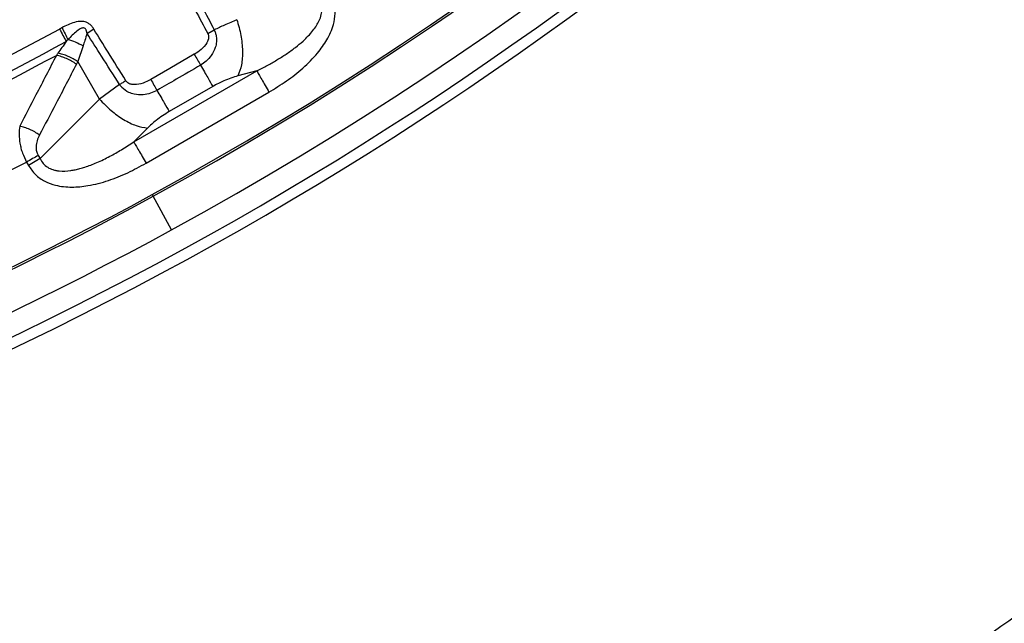
# Model space of a CAD drawing. Units: millimetres. Extents: x 150 to 6150, y 150 to 4305.
# Drawn here: x 4041 to 4109, y 2221 to 2262 of the extents above; entities that cross this region are included whole.
import ezdxf

# ---------------------------------------------------------------- set-up
doc = ezdxf.new("R2010")
doc.units = ezdxf.units.MM
doc.header["$LTSCALE"] = 15
doc.styles.add('SLDTEXTSTYLE0', font='calibri.ttf')
doc.dimstyles.new('SLDDIMSTYLE0', dxfattribs={"dimtxt": 35.71875, "dimasz": 35.71875, "dimexe": 0, "dimexo": 0.0625, "dimgap": 8.929687, "dimtad": 1, "dimdec": 0, "dimlfac": 1.333333, "dimrnd": 1e-09, "dimzin": 12, "dimdsep": 46, "dimtxsty": 'SLDTEXTSTYLE0', "dimsah": 1, "dimcen": 0.09, "dimadec": 0, "dimazin": 3, "dimtfac": 1, "dimtdec": 3, "dimtofl": 0, "dimtmove": 0, "dimatfit": 3, "dimfxl": 1, "dimfrac": 2, "dimtolj": 1, "dimtzin": 12, "dimarcsym": 0})

# ---------------------------------------------------------------- blocks, each defined once
blk = doc.blocks.new('_D')
at = {"color": 7, "linetype": 'Continuous', "lineweight": 0, "transparency": 16777216}
for p, q in [((3448.512, 2444.503), (3448.512, 1855.5)), ((4423.512, 2444.503), (4423.512, 1855.5)), ((3448.512, 1870.5), (4423.512, 1870.5))]:
    blk.add_line(p, q, dxfattribs=at)
at = {"color": 7, "linetype": 'Continuous', "lineweight": 18, "transparency": 16777216}
for points in [[(3448.512, 1870.5), (3484.231, 1865.005), (3484.231, 1875.995)], [(4423.512, 1870.5), (4387.793, 1875.995), (4387.793, 1865.005)]]:
    blk.add_solid(points, dxfattribs=at)
at = {"color": 7, "linetype": 'Continuous', "lineweight": 18, "transparency": 16777216, "char_height": 35.7187, "attachment_point": 1, "style": 'SLDTEXTSTYLE0'}
for s, insert in [('%%c', (3860.108, 1918.125)), ('1300', (3915.343, 1918.125))]:
    blk.add_mtext(s, dxfattribs=dict(at, insert=insert))

msp = doc.modelspace()

# ---------------------------------------------------------------- linework, layer by layer
at = {"color": 7, "linetype": 'Continuous', "lineweight": 25}
for p, q in [((4046.279, 2261.699), (4045.806, 2261.405)), ((4054.161, 2261.403), (4054.612, 2261.643)), ((4045.53, 2260.541), (4045.165, 2259.464)), ((4046.668, 2256.861), (4045.165, 2259.464)), ((4049.041, 2253.903), (4057.552, 2258.817)), ((4057.552, 2258.817), (4056.253, 2258.471)), ((4048.064, 2257.862), (4046.668, 2256.861)), ((4054.512, 2257.736), (4051.497, 2255.996)), ((4046.668, 2256.861), (4042.558, 2252.742)), ((4049.89, 2252.432), (4058.402, 2257.346)), ((4049.991, 2254.855), (4049.041, 2253.903)), ((4042.558, 2252.742), (4041.746, 2252.273)), ((4042.429, 2252.966), (4042.558, 2252.742)), ((4041.617, 2252.497), (4041.746, 2252.273)), ((4051.658, 2247.814), (4050.387, 2250.141))]:
    msp.add_line(p, q, dxfattribs=at)
at = {"color": 7, "linetype": 'Continuous', "lineweight": 25, "flags": 128}
for points in [[(4053.229, 2259.958), (4051.541, 2258.983), (4050.215, 2258.218)], [(4050.321, 2250.262), (4050.329, 2250.247), (4050.338, 2250.231), (4050.346, 2250.216), (4050.354, 2250.201), (4050.363, 2250.185), (4050.371, 2250.171), (4050.379, 2250.156), (4050.387, 2250.141)]]:
    msp.add_lwpolyline(points, dxfattribs=at)
at = {"color": 7, "linetype": 'Continuous', "lineweight": 25}
for radius in [333.75, 329.25, 298.074]:
    msp.add_circle((3936.012, 2459.503), radius, dxfattribs=at)
for radius, start, end in [(342.743, 180, 352.33827), (339.167, 180, 352.29616), (337.5, 270, 352.27622), (487.5, 187.06971, 352.93029), (243.524, 216.7706, 342.83235), (242.775, 216.7706, 342.83235), (241.218, 298.64789, 337.44617), (238.429, 298.64789, 336.97943), (238.566, 298.64789, 336.97943), (210.584, 290.51331, 303.48669), (212.208, 290.51331, 303.48669), (215.292, 290.47727, 303.52273), (216.916, 290.47727, 303.52273), (218.785, 289.96262, 304.03738), (225.305, 291.39041, 298.60959), (226.283, 291.39041, 298.60959), (226.803, 291.6581, 298.3419), (232.387, 292.97147, 297.02853), (238.429, 273.02057, 298.64789), (238.566, 273.02057, 298.64789), (241.218, 272.55383, 298.64789)]:
    msp.add_arc((3936.012, 2459.503), radius, start, end, dxfattribs=at)
for points, knots in [([(4219.554, 2377.412), (4220.477, 2380.726), (4222.323, 2387.353), (4224.65, 2397.41), (4226.65, 2407.534), (4228.287, 2417.726), (4229.561, 2427.905), (4230.476, 2438.063), (4231.039, 2448.184), (4231.254, 2458.318), (4231.119, 2468.516), (4230.629, 2478.763), (4229.776, 2489.049), (4228.564, 2499.299), (4226.994, 2509.5), (4225.08, 2519.579), (4222.832, 2529.527), (4220.259, 2539.331), (4217.351, 2549.043), (4214.092, 2558.706), (4210.478, 2568.308), (4206.508, 2577.835), (4202.207, 2587.216), (4197.58, 2596.443), (4192.663, 2605.447), (4187.469, 2614.224), (4182.009, 2622.764), (4176.26, 2631.113), (4170.191, 2639.308), (4163.803, 2647.337), (4157.098, 2655.184), (4150.124, 2662.792), (4142.887, 2670.151), (4135.443, 2677.211), (4127.804, 2683.968), (4119.986, 2690.42), (4111.951, 2696.599), (4103.658, 2702.535), (4095.113, 2708.214), (4086.323, 2713.623), (4077.349, 2718.721), (4068.202, 2723.503), (4058.95, 2727.935), (4049.605, 2732.02), (4040.183, 2735.759), (4030.638, 2739.172), (4020.924, 2742.274), (4011.048, 2745.055), (4001.021, 2747.503), (3990.916, 2749.599), (3980.742, 2751.341), (3970.576, 2752.718), (3960.428, 2753.736), (3950.313, 2754.4), (3940.181, 2754.718), (3929.983, 2754.686), (3919.731, 2754.3), (3909.437, 2753.55), (3899.176, 2752.442), (3888.959, 2750.975), (3878.861, 2749.164), (3868.891, 2747.016), (3859.061, 2744.542), (3849.321, 2741.733), (3839.626, 2738.571), (3829.988, 2735.055), (3820.421, 2731.181), (3810.996, 2726.975), (3801.723, 2722.442), (3792.67, 2717.616), (3783.841, 2712.511), (3775.246, 2707.138), (3766.839, 2701.473), (3758.583, 2695.487), (3750.49, 2689.181), (3742.576, 2682.556), (3734.898, 2675.659), (3727.466, 2668.497), (3720.331, 2661.125), (3713.497, 2653.554), (3706.967, 2645.802), (3700.706, 2637.829), (3694.687, 2629.597), (3688.922, 2621.11), (3683.425, 2612.375), (3678.236, 2603.453), (3673.362, 2594.355), (3668.836, 2585.148), (3664.657, 2575.845), (3660.823, 2566.461), (3657.314, 2556.951), (3654.114, 2547.268), (3651.233, 2537.421), (3648.684, 2527.42), (3646.486, 2517.336), (3644.641, 2507.181), (3643.162, 2497.029), (3642.041, 2486.892), (3641.275, 2476.784), (3640.855, 2466.656), (3640.783, 2456.458), (3641.066, 2446.203), (3641.711, 2435.902), (3642.716, 2425.63), (3644.079, 2415.399), (3645.788, 2405.283), (3647.835, 2395.292), (3650.209, 2385.437), (3652.92, 2375.67), (3655.984, 2365.943), (3659.402, 2356.269), (3663.18, 2346.664), (3667.29, 2337.197), (3671.729, 2327.879), (3676.463, 2318.777), (3681.479, 2309.897), (3686.765, 2301.248), (3692.344, 2292.785), (3698.247, 2284.468), (3704.471, 2276.312), (3711.015, 2268.331), (3717.834, 2260.584), (3724.921, 2253.08), (3732.22, 2245.871), (3739.721, 2238.961), (3747.407, 2232.353), (3755.317, 2226.012), (3763.488, 2219.91), (3771.915, 2214.059), (3780.595, 2208.474), (3789.463, 2203.195), (3798.512, 2198.229), (3807.673, 2193.611), (3816.933, 2189.338), (3826.277, 2185.41), (3835.751, 2181.804), (3845.401, 2178.506), (3855.219, 2175.526), (3865.194, 2172.876), (3875.255, 2170.576), (3885.391, 2168.629), (3895.528, 2167.047), (3905.653, 2165.823), (3915.752, 2164.959), (3925.876, 2164.417), (3932.633, 2164.351), (3936.012, 2164.317)], [0, 0, 0, 0, 0.007, 0.013999, 0.021, 0.027999, 0.035001, 0.041874, 0.048751, 0.055625, 0.0625, 0.0695, 0.076499, 0.0835, 0.090499, 0.097501, 0.104374, 0.111251, 0.118125, 0.125, 0.132, 0.138999, 0.146, 0.152999, 0.16, 0.166874, 0.17375, 0.180624, 0.1875, 0.1945, 0.201499, 0.2085, 0.215499, 0.2225, 0.229374, 0.23625, 0.243124, 0.25, 0.257, 0.263999, 0.271, 0.277999, 0.285, 0.291874, 0.29875, 0.305624, 0.3125, 0.3195, 0.326499, 0.3335, 0.340499, 0.3475, 0.354374, 0.36125, 0.368124, 0.375, 0.382, 0.388999, 0.396, 0.402999, 0.41, 0.416874, 0.42375, 0.430624, 0.4375, 0.4445, 0.451499, 0.4585, 0.465499, 0.4725, 0.479374, 0.48625, 0.493124, 0.5, 0.507, 0.513999, 0.521, 0.527999, 0.535, 0.541874, 0.54875, 0.555624, 0.5625, 0.5695, 0.576499, 0.5835, 0.590499, 0.5975, 0.604374, 0.61125, 0.618124, 0.625, 0.632, 0.638999, 0.646, 0.652999, 0.66, 0.666874, 0.67375, 0.680624, 0.6875, 0.6945, 0.701499, 0.7085, 0.715499, 0.7225, 0.729374, 0.73625, 0.743124, 0.75, 0.757, 0.763999, 0.771, 0.777999, 0.785, 0.791874, 0.79875, 0.805624, 0.8125, 0.8195, 0.826499, 0.8335, 0.840499, 0.8475, 0.854374, 0.86125, 0.868124, 0.875, 0.882, 0.888999, 0.896, 0.902999, 0.91, 0.916874, 0.92375, 0.930624, 0.937499, 0.9445, 0.951499, 0.9585, 0.965499, 0.9725, 0.979374, 0.98625, 0.993124, 1, 1, 1, 1]), ([(4219.554, 2377.412), (4218.53, 2374.011), (4216.484, 2367.209), (4212.95, 2357.155), (4209.083, 2347.228), (4204.852, 2337.447), (4200.3, 2327.883), (4195.438, 2318.544), (4190.279, 2309.439), (4184.802, 2300.522), (4178.976, 2291.752), (4172.804, 2283.144), (4166.285, 2274.715), (4159.468, 2266.526), (4152.358, 2258.588), (4145.012, 2250.958), (4137.442, 2243.639), (4129.666, 2236.637), (4121.646, 2229.913), (4113.343, 2223.44), (4104.762, 2217.23), (4095.91, 2211.299), (4086.85, 2205.691), (4077.592, 2200.413), (4068.208, 2195.503), (4058.71, 2190.958), (4049.116, 2186.778), (4039.379, 2182.941), (4029.453, 2179.431), (4019.348, 2176.258), (4009.073, 2173.435), (3998.703, 2170.986), (3988.251, 2168.911), (3977.795, 2167.226), (3967.347, 2165.922), (3956.924, 2165.001), (3946.474, 2164.424), (3939.499, 2164.353), (3936.012, 2164.317)], [0, 0, 0, 0, 0.028001, 0.055998, 0.084004, 0.111998, 0.140005, 0.167499, 0.195005, 0.222502, 0.250002, 0.278004, 0.306001, 0.334006, 0.362, 0.390007, 0.417501, 0.445007, 0.472504, 0.500004, 0.528006, 0.556002, 0.584008, 0.612002, 0.640009, 0.667504, 0.695009, 0.722506, 0.750007, 0.778009, 0.806005, 0.834009, 0.862004, 0.89001, 0.917502, 0.945006, 0.972501, 1, 1, 1, 1]), ([(4052.182, 2265.107), (4052.556, 2264.411), (4053.217, 2263.177), (4053.875, 2261.941), (4054.161, 2261.403)], [0, 0, 0, 0, 0.564666, 1, 1, 1, 1]), ([(4052.673, 2265.37), (4053.04, 2264.669), (4053.688, 2263.428), (4054.332, 2262.184), (4054.612, 2261.643)], [0, 0, 0, 0, 0.564649, 1, 1, 1, 1]), ([(4058.402, 2257.346), (4058.81, 2257.594), (4059.628, 2258.092), (4060.766, 2258.986), (4061.715, 2259.937), (4062.439, 2260.948), (4062.863, 2261.883), (4063.018, 2262.784), (4062.957, 2263.593), (4062.727, 2264.077), (4062.611, 2264.32)], [0, 0, 0, 0, 0.159487, 0.320094, 0.482727, 0.606944, 0.734363, 0.821898, 0.910848, 1, 1, 1, 1]), ([(4057.552, 2258.817), (4057.798, 2258.94), (4058.268, 2259.176), (4058.95, 2259.563), (4059.602, 2259.973), (4060.211, 2260.409), (4060.846, 2260.934), (4061.341, 2261.442), (4061.692, 2261.934), (4061.893, 2262.299), (4062.03, 2262.684), (4062.075, 2263.097), (4062.009, 2263.502), (4061.87, 2263.734), (4061.8, 2263.851)], [0, 0, 0, 0, 0.113672, 0.217703, 0.324398, 0.431833, 0.527306, 0.664718, 0.72329, 0.775703, 0.835965, 0.889986, 0.94449, 1, 1, 1, 1]), ([(4046.279, 2261.699), (4046.261, 2261.726), (4046.232, 2261.771), (4046.185, 2261.836), (4046.121, 2261.915), (4046.038, 2262), (4045.91, 2262.101), (4045.763, 2262.178), (4045.593, 2262.222), (4045.322, 2262.248), (4044.945, 2262.179), (4044.49, 2262.008), (4044.206, 2261.867), (4044.065, 2261.797)], [0, 0, 0, 0, 0.03954, 0.063708, 0.096779, 0.161833, 0.206105, 0.292407, 0.358368, 0.416056, 0.61891, 0.81062, 1, 1, 1, 1]), ([(4056.177, 2262.352), (4055.893, 2262.231), (4055.384, 2262.016), (4054.848, 2261.757), (4054.612, 2261.643)], [0, 0, 0, 0, 0.559606, 1, 1, 1, 1]), ([(4044.065, 2261.797), (4044.033, 2261.78), (4043.977, 2261.751), (4043.921, 2261.721), (4043.897, 2261.707)], [0, 0, 0, 0, 0.559961, 1, 1, 1, 1]), ([(4044.065, 2261.797), (4044.139, 2261.654), (4044.287, 2261.369), (4044.421, 2261.11), (4044.488, 2260.98)], [0, 0, 0, 0, 0.5, 1, 1, 1, 1]), ([(4045.806, 2261.405), (4045.802, 2261.429), (4045.795, 2261.468), (4045.782, 2261.524), (4045.765, 2261.58), (4045.738, 2261.649), (4045.698, 2261.714), (4045.647, 2261.757), (4045.586, 2261.784), (4045.51, 2261.788), (4045.333, 2261.741), (4044.969, 2261.476), (4044.685, 2261.183), (4044.488, 2260.98)], [0, 0, 0, 0, 0.039895, 0.06341, 0.094005, 0.134678, 0.182425, 0.215157, 0.241374, 0.287665, 0.333655, 0.536241, 1, 1, 1, 1]), ([(4048.497, 2258.133), (4048.085, 2258.793), (4047.344, 2259.98), (4046.607, 2261.17), (4046.279, 2261.699)], [0, 0, 0, 0, 0.555361, 1, 1, 1, 1]), ([(4054.612, 2261.643), (4054.622, 2261.623), (4054.638, 2261.589), (4054.66, 2261.537), (4054.683, 2261.477), (4054.712, 2261.387), (4054.744, 2261.258), (4054.771, 2261.065), (4054.77, 2260.778), (4054.682, 2260.352), (4054.443, 2259.891), (4054.082, 2259.48), (4053.8, 2259.294), (4053.664, 2259.205)], [0, 0, 0, 0, 0.022955, 0.038561, 0.05922, 0.09049, 0.136478, 0.19835, 0.293874, 0.434824, 0.64865, 0.830116, 1, 1, 1, 1]), ([(4044.365, 2260.849), (4044.267, 2260.708), (4044.076, 2260.433), (4043.885, 2260.165), (4043.792, 2260.034)], [0, 0, 0, 0, 0.512944, 1, 1, 1, 1]), ([(4044.488, 2260.98), (4044.465, 2260.956), (4044.424, 2260.912), (4044.383, 2260.868), (4044.365, 2260.849)], [0, 0, 0, 0, 0.558649, 1, 1, 1, 1]), ([(4045.53, 2260.541), (4045.359, 2260.629), (4045.017, 2260.803), (4044.664, 2260.921), (4044.488, 2260.98)], [0, 0, 0, 0, 0.5, 1, 1, 1, 1]), ([(4045.806, 2261.405), (4045.755, 2261.242), (4045.663, 2260.952), (4045.571, 2260.667), (4045.53, 2260.541)], [0, 0, 0, 0, 0.559807, 1, 1, 1, 1]), ([(4048.064, 2257.862), (4047.645, 2258.517), (4046.89, 2259.697), (4046.14, 2260.879), (4045.806, 2261.405)], [0, 0, 0, 0, 0.555377, 1, 1, 1, 1]), ([(4054.161, 2261.403), (4054.169, 2261.387), (4054.189, 2261.348), (4054.211, 2261.276), (4054.222, 2261.199), (4054.222, 2261.075), (4054.189, 2260.924), (4054.044, 2260.622), (4053.726, 2260.277), (4053.392, 2260.063), (4053.229, 2259.958)], [0, 0, 0, 0, 0.029549, 0.069553, 0.119327, 0.154559, 0.268596, 0.362668, 0.689602, 1, 1, 1, 1]), ([(4043.683, 2259.887), (4043.214, 2258.972), (4042.375, 2257.337), (4041.521, 2255.713), (4041.145, 2254.997)], [0, 0, 0, 0, 0.559533, 1, 1, 1, 1]), ([(4043.792, 2260.034), (4043.774, 2260.01), (4043.738, 2259.96), (4043.701, 2259.911), (4043.683, 2259.887)], [0, 0, 0, 0, 0.496034, 1, 1, 1, 1]), ([(4045.074, 2259.281), (4044.965, 2259.351), (4044.747, 2259.49), (4044.39, 2259.663), (4044.028, 2259.803), (4043.798, 2259.859), (4043.683, 2259.887)], [0, 0, 0, 0, 0.25, 0.5, 0.75, 1, 1, 1, 1]), ([(4045.165, 2259.464), (4045.057, 2259.53), (4044.842, 2259.66), (4044.49, 2259.823), (4044.133, 2259.955), (4043.906, 2260.008), (4043.792, 2260.034)], [0, 0, 0, 0, 0.25, 0.5, 0.75, 1, 1, 1, 1]), ([(4045.165, 2259.464), (4045.148, 2259.43), (4045.118, 2259.368), (4045.088, 2259.308), (4045.074, 2259.281)], [0, 0, 0, 0, 0.560272, 1, 1, 1, 1]), ([(4045.074, 2259.281), (4044.601, 2258.364), (4043.755, 2256.726), (4042.894, 2255.098), (4042.515, 2254.381)], [0, 0, 0, 0, 0.559542, 1, 1, 1, 1]), ([(4053.664, 2259.205), (4053.101, 2258.88), (4052.097, 2258.299), (4051.092, 2257.719), (4050.65, 2257.464)], [0, 0, 0, 0, 0.559999, 1, 1, 1, 1]), ([(4050.215, 2258.218), (4050.042, 2258.129), (4049.687, 2257.945), (4049.227, 2257.843), (4048.891, 2257.871), (4048.716, 2257.927), (4048.594, 2258.013), (4048.531, 2258.082), (4048.507, 2258.118), (4048.497, 2258.133)], [0, 0, 0, 0, 0.311918, 0.640899, 0.734625, 0.850448, 0.931526, 0.970099, 1, 1, 1, 1]), ([(4056.253, 2258.471), (4055.929, 2258.37), (4055.352, 2258.19), (4054.768, 2257.875), (4054.512, 2257.736)], [0, 0, 0, 0, 0.561563, 1, 1, 1, 1]), ([(4050.65, 2257.464), (4050.503, 2257.39), (4050.199, 2257.239), (4049.66, 2257.132), (4049.138, 2257.158), (4048.629, 2257.329), (4048.304, 2257.561), (4048.125, 2257.773), (4048.077, 2257.843), (4048.064, 2257.862)], [0, 0, 0, 0, 0.1712534, 0.3529477, 0.5693344, 0.7109516, 0.9108769, 0.9762677, 1, 1, 1, 1]), ([(4051.497, 2255.996), (4051.183, 2255.799), (4050.619, 2255.446), (4050.183, 2255.036), (4049.991, 2254.855)], [0, 0, 0, 0, 0.557486, 1, 1, 1, 1]), ([(4041.145, 2254.997), (4041.125, 2254.8), (4041.087, 2254.42), (4041.138, 2253.892), (4041.23, 2253.465), (4041.361, 2253.023), (4041.515, 2252.707), (4041.617, 2252.497)], [0, 0, 0, 0, 0.254862, 0.491171, 0.621643, 0.749514, 1, 1, 1, 1]), ([(4042.515, 2254.381), (4042.408, 2254.451), (4042.194, 2254.591), (4041.842, 2254.767), (4041.486, 2254.91), (4041.259, 2254.968), (4041.145, 2254.997)], [0, 0, 0, 0, 0.25, 0.5, 0.75, 1, 1, 1, 1]), ([(4042.515, 2254.381), (4042.453, 2254.251), (4042.335, 2254), (4042.267, 2253.613), (4042.293, 2253.256), (4042.384, 2253.062), (4042.429, 2252.966)], [0, 0, 0, 0, 0.304595, 0.589055, 0.79818, 1, 1, 1, 1]), ([(4042.558, 2252.742), (4042.624, 2252.622), (4042.756, 2252.386), (4043.073, 2252.126), (4043.383, 2251.989), (4043.654, 2251.922), (4044.067, 2251.864), (4044.52, 2251.89), (4044.996, 2251.975), (4045.32, 2252.053), (4045.822, 2252.202), (4046.523, 2252.472), (4047.364, 2252.881), (4048.219, 2253.364), (4048.757, 2253.717), (4049.041, 2253.903)], [0, 0, 0, 0, 0.055548, 0.110058, 0.164063, 0.193281, 0.224353, 0.335197, 0.377962, 0.423813, 0.472845, 0.593898, 0.733959, 0.859516, 1, 1, 1, 1]), ([(4041.746, 2252.273), (4041.898, 2252.052), (4042.203, 2251.61), (4042.873, 2251.153), (4043.731, 2250.837), (4044.753, 2250.736), (4045.991, 2250.859), (4047.289, 2251.205), (4048.632, 2251.743), (4049.472, 2252.203), (4049.89, 2252.432)], [0, 0, 0, 0, 0.0891135, 0.1781751, 0.2656025, 0.3930751, 0.5173863, 0.6801138, 0.8406277, 1, 1, 1, 1])]:
    msp.add_open_spline(points, degree=3, knots=knots, dxfattribs=at)
for points in [[(4056.177, 2262.352), (4056.282, 2261.991), (4056.49, 2261.27), (4056.591, 2260.185), (4056.531, 2259.195), (4056.345, 2258.712), (4056.253, 2258.471)], [(4043.897, 2261.707), (4043.979, 2261.556), (4044.144, 2261.254), (4044.291, 2260.984), (4044.365, 2260.849)], [(4053.229, 2259.958), (4053.305, 2259.827), (4053.456, 2259.565), (4053.595, 2259.325), (4053.664, 2259.205)], [(4053.664, 2259.205), (4053.842, 2258.896), (4054.198, 2258.28), (4054.407, 2257.917), (4054.512, 2257.736)], [(4057.552, 2258.817), (4057.596, 2258.741), (4057.685, 2258.588), (4057.892, 2258.229), (4058.136, 2257.807), (4058.313, 2257.499), (4058.402, 2257.346)], [(4048.497, 2258.133), (4048.424, 2258.087), (4048.277, 2257.996), (4048.135, 2257.906), (4048.064, 2257.862)], [(4050.215, 2258.218), (4050.29, 2258.087), (4050.441, 2257.825), (4050.58, 2257.584), (4050.65, 2257.464)], [(4050.65, 2257.464), (4050.828, 2257.156), (4051.184, 2256.539), (4051.393, 2256.177), (4051.497, 2255.996)], [(4046.668, 2256.861), (4046.927, 2256.591), (4047.447, 2256.049), (4048.338, 2255.42), (4049.225, 2254.977), (4049.735, 2254.896), (4049.991, 2254.855)], [(4049.041, 2253.903), (4049.085, 2253.827), (4049.173, 2253.674), (4049.381, 2253.314), (4049.624, 2252.892), (4049.802, 2252.585), (4049.89, 2252.432)], [(4042.429, 2252.966), (4042.301, 2252.892), (4042.044, 2252.744), (4041.759, 2252.579), (4041.617, 2252.497)]]:
    msp.add_open_spline(points, degree=3, dxfattribs=at)

# ---------------------------------------------------------------- dimensions: what is measured, and where the dimension line sits
at = {"color": 7, "linetype": 'Continuous', "lineweight": 18}
dim = msp.add_linear_dim(base=(4423.512, 1870.5), p1=(3448.512, 2459.503), p2=(4423.512, 2459.503), text='%%c<>', dimstyle='SLDDIMSTYLE0', dxfattribs=at)
dim.commit()
dim.dimension.update_dxf_attribs({"geometry": '_D', "text_midpoint": (3936.012, 1870.5), "dimtype": 160})

doc.saveas('drawing.dxf')
